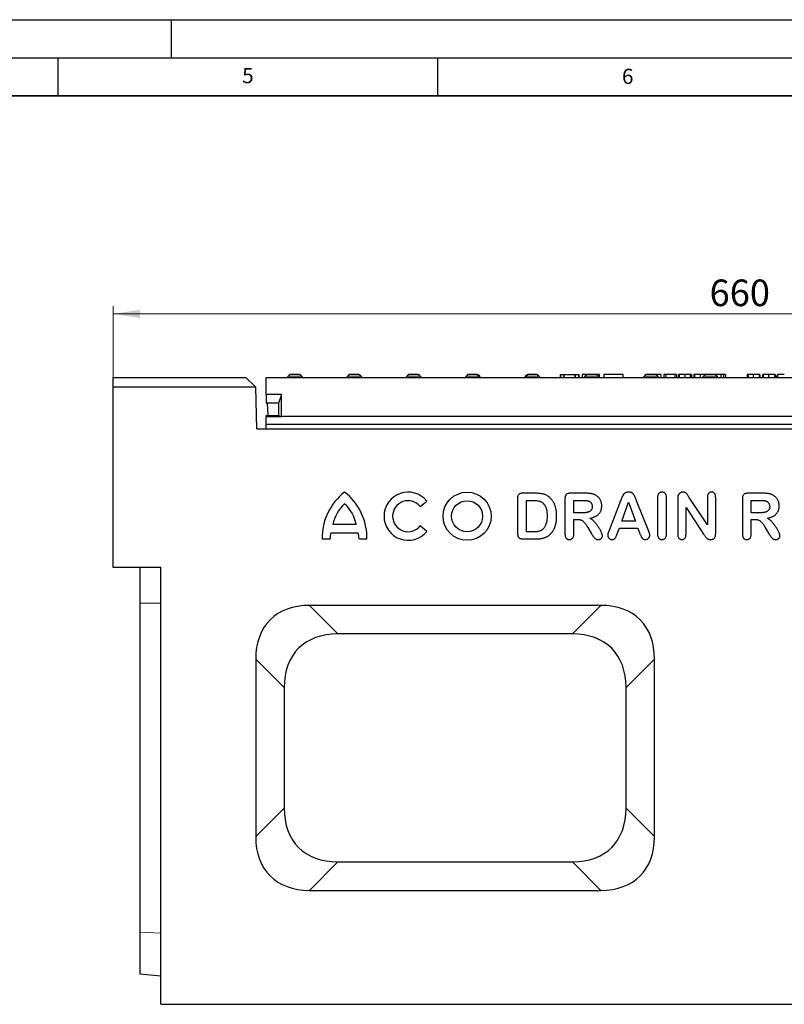
# Model space of a CAD drawing. Units: millimetres. Extents: x 0 to 420, y 0 to 297.
# Drawn here: x 210 to 311, y 167 to 297 of the extents above; entities that cross this region are included whole.
import ezdxf

# ---------------------------------------------------------------- set-up
doc = ezdxf.new("R2010")
doc.units = ezdxf.units.MM
doc.layers.add('LINIEN-DICK', color=7, linetype='Continuous', lineweight=35)
doc.layers.add('LINIEN-DÜNN', color=7, linetype='Continuous')
doc.layers.add('VORLAGE_TEXT', color=7, linetype='Continuous')
doc.styles.add('SLDTEXTSTYLE0', font='TXT', dxfattribs={"width": 0.605})
doc.dimstyles.new('SLDDIMSTYLE0', dxfattribs={"dimtxt": 3.5, "dimasz": 3.5, "dimexe": 0, "dimexo": 0.0625, "dimgap": 0.875, "dimtad": 1, "dimlfac": 4, "dimrnd": 1e-09, "dimzin": 12, "dimdsep": 46, "dimtxsty": 'SLDTEXTSTYLE0', "dimsah": 1, "dimcen": 0.09, "dimadec": 0, "dimazin": 3, "dimtfac": 1, "dimtdec": 3, "dimtofl": 0, "dimtmove": 0, "dimatfit": 3, "dimfxl": 0, "dimfrac": 2, "dimtolj": 1, "dimtzin": 12, "dimarcsym": 0})

# ---------------------------------------------------------------- blocks, each defined once
blk = doc.blocks.new('_D')
at = {"color": 7, "linetype": 'Continuous', "lineweight": 0}
for p, q in [((222.32, 250.01), (222.32, 259.28)), ((387.32, 250.01), (387.32, 259.28)), ((222.32, 258.28), (387.32, 258.28))]:
    blk.add_line(p, q, dxfattribs=at)
at = {"color": 7, "linetype": 'Continuous', "lineweight": 18}
for points in [[(222.32, 258.28), (225.82, 257.75), (225.82, 258.82)], [(387.32, 258.28), (383.82, 258.82), (383.82, 257.75)]]:
    blk.add_solid(points, dxfattribs=at)
at = {"color": 7, "linetype": 'Continuous', "lineweight": 18, "insert": (300.81, 262.8), "char_height": 3.5, "attachment_point": 1, "style": 'SLDTEXTSTYLE0'}
blk.add_mtext('660', dxfattribs=at)

msp = doc.modelspace()

# ---------------------------------------------------------------- linework, layer by layer
at = {"color": 7, "linetype": 'Continuous', "lineweight": 25}
for p, q in [((281.1813, 250.2831), (281.1813, 249.9081)), ((281.1829, 250.2831), (281.1813, 250.2831)), ((281.1829, 249.9081), (281.1829, 250.2831)), ((281.1829, 250.2831), (281.6272, 250.2831)), ((281.6272, 249.9081), (281.6272, 250.2831)), ((281.6272, 250.2831), (281.6723, 250.2831)), ((281.6723, 249.9081), (281.6723, 250.2831)), ((281.6723, 250.2831), (283.1232, 250.2831)), ((283.1232, 249.9081), (283.1232, 250.2831)), ((283.1232, 250.2831), (283.1683, 250.2831)), ((283.1683, 249.9081), (283.1683, 250.2831)), ((283.1683, 250.2831), (283.6126, 250.2831)), ((283.6126, 250.2831), (283.6126, 249.9081)), ((283.6142, 250.2831), (283.6126, 250.2831)), ((283.6142, 249.9081), (283.6142, 250.2831)), ((284.0428, 250.2831), (284.0428, 249.9081)), ((284.591, 250.2831), (284.0428, 250.2831)), ((286.3293, 250.2831), (285.9644, 250.2831)), ((286.3293, 249.9153), (286.3293, 250.2831)), ((286.8996, 250.2831), (286.8996, 249.9081)), ((288.1736, 250.2831), (286.8996, 250.2831)), ((289.4476, 250.2831), (288.1736, 250.2831)), ((289.4476, 249.9081), (289.4476, 250.2831)), ((294.4115, 250.2831), (294.4115, 249.9081)), ((294.7758, 250.2831), (294.7758, 249.9081)), ((295.038, 250.2831), (295.038, 249.9081)), ((296.2431, 250.2831), (295.038, 250.2831)), ((296.2431, 250.2831), (296.2431, 249.9081)), ((296.4525, 250.2831), (296.4525, 249.9081)), ((296.724, 250.2831), (296.724, 249.9081)), ((296.8192, 250.2831), (296.8192, 249.9081)), ((297.5722, 250.2831), (297.5722, 249.9081)), ((298.2616, 250.2831), (298.2616, 249.9081)), ((298.4115, 250.2831), (298.4115, 249.9081)), ((298.724, 250.2831), (298.724, 249.9081)), ((298.8192, 250.2831), (298.8192, 249.9081)), ((299.5722, 250.2831), (299.5722, 249.9081)), ((300.2616, 250.2831), (300.2616, 250.2811)), ((301.7182, 250.2831), (301.5734, 250.2831)), ((301.7182, 250.2831), (301.7182, 250.1973)), ((302.2968, 250.2831), (301.7182, 250.2831)), ((302.2968, 250.2831), (302.2968, 249.9081)), ((302.6513, 250.2831), (302.6513, 249.9081)), ((302.8866, 250.2831), (302.8866, 249.9081)), ((305.7553, 250.2831), (305.7553, 249.9081)), ((305.8808, 250.2831), (305.8808, 249.9081)), ((306.6107, 249.9081), (306.6107, 250.2831)), ((307.3378, 250.2831), (307.3378, 249.9081)), ((307.4428, 250.2831), (307.4428, 249.9081)), ((307.7553, 250.2831), (307.7553, 249.9081)), ((307.8808, 250.2831), (307.8808, 249.9081)), ((308.6107, 249.9081), (308.6107, 250.2831)), ((309.3378, 250.2831), (309.3378, 249.9081)), ((309.4428, 250.2831), (309.4428, 249.9081)), ((309.7553, 250.2831), (309.7553, 249.9081)), ((222.3178, 248.6581), (222.3178, 249.9081)), ((222.3178, 249.9081), (239.7825, 249.9081)), ((239.7825, 249.9081), (241.0545, 248.6581)), ((242.4428, 249.9081), (367.1928, 249.9081)), ((242.4428, 247.6581), (242.4428, 249.9081)), ((270.5402, 250.0462), (270.5217, 250.0956)), ((276.6139, 250.0956), (276.5954, 250.0462)), ((222.3178, 248.6581), (241.0545, 248.6581)), ((222.3178, 224.9081), (222.3178, 248.6581)), ((241.0545, 248.6581), (241.0682, 248.6447)), ((241.2229, 243.1581), (241.0682, 248.6447)), ((244.4426, 247.6581), (242.4428, 247.6581)), ((242.4428, 247.6581), (242.4428, 246.5331)), ((244.4426, 247.6581), (244.0678, 246.5331)), ((244.4426, 244.7831), (244.4426, 247.6581)), ((244.0678, 246.5331), (242.4428, 246.5331)), ((242.6887, 244.9081), (242.6035, 246.5331)), ((244.0678, 246.5331), (244.0678, 244.9081)), ((242.4428, 244.9081), (244.0678, 244.9081)), ((242.4428, 244.7831), (242.4428, 244.9081)), ((242.4428, 244.7831), (244.4426, 244.7831)), ((242.4428, 243.7081), (242.4428, 244.7831)), ((367.1928, 243.7081), (242.4428, 243.7081)), ((242.4428, 243.1581), (242.4428, 243.7081)), ((244.0678, 244.9081), (244.4426, 244.7831)), ((365.193, 244.7831), (244.4426, 244.7831)), ((241.2229, 243.1581), (368.4127, 243.1581)), ((277.8415, 234.6737), (276.2387, 234.6737)), ((284.454, 234.6737), (282.5058, 234.6737)), ((307.8134, 234.6737), (305.8651, 234.6737)), ((262.7124, 232.932), (263.5928, 233.6449)), ((275.5209, 233.9267), (275.5209, 229.5163)), ((276.6928, 233.7362), (277.5107, 233.7362)), ((276.6928, 229.5956), (276.6928, 233.7362)), ((281.7709, 233.9303), (281.7709, 229.3197)), ((282.9428, 232.0956), (282.9428, 233.7362)), ((282.9428, 233.7362), (284.0561, 233.7362)), ((289.1012, 233.6801), (287.5717, 229.7555)), ((289.2514, 231.0019), (290.1364, 233.5019)), ((290.1364, 233.5019), (291.0385, 231.0019)), ((292.7597, 229.7885), (291.1972, 233.6874)), ((293.9584, 234.0878), (293.9584, 229.3258)), ((295.1303, 229.3258), (295.1303, 234.0878)), ((296.6147, 233.9438), (296.6147, 229.2807)), ((300.5209, 230.5331), (298.1454, 234.0963)), ((300.5209, 234.1293), (300.5209, 230.5331)), ((301.6147, 229.3759), (301.6147, 234.1293)), ((305.1303, 233.9303), (305.1303, 229.3197)), ((306.3022, 232.0956), (306.3022, 233.7362)), ((306.3022, 233.7362), (307.4154, 233.7362)), ((284.0231, 232.0956), (282.9428, 232.0956)), ((297.7084, 229.277), (297.7084, 232.7987)), ((297.7084, 232.7987), (300.0253, 229.2978)), ((307.3825, 232.0956), (306.3022, 232.0956)), ((282.9428, 229.3173), (282.9428, 231.2362)), ((282.9428, 231.2362), (283.3651, 231.2362)), ((291.0385, 231.0019), (289.2514, 231.0019)), ((306.3022, 229.3173), (306.3022, 231.2362)), ((306.3022, 231.2362), (306.7245, 231.2362)), ((250.9506, 229.4737), (254.5756, 229.4737)), ((254.3037, 230.5612), (251.2225, 230.5612)), ((263.5928, 229.6526), (262.7124, 230.3655)), ((277.6315, 229.5956), (276.6928, 229.5956)), ((284.7799, 230.1571), (285.2707, 229.3503)), ((288.6483, 229.3197), (288.934, 230.0644)), ((288.934, 230.0644), (291.3644, 230.0644)), ((291.3644, 230.0644), (291.6501, 229.3356)), ((308.1393, 230.1571), (308.63, 229.3503)), ((249.8178, 228.6581), (250.86, 228.6581)), ((254.6662, 228.6581), (255.7084, 228.6581)), ((276.2936, 228.6581), (277.883, 228.6581)), ((228.5678, 224.9081), (222.3178, 224.9081)), ((225.8178, 224.9081), (225.8178, 220.1944)), ((228.5678, 167.4081), (228.5678, 224.9081)), ((225.8178, 220.1944), (225.8178, 176.9104)), ((286.4967, 219.9081), (248.1388, 219.9081)), ((282.7467, 216.1581), (251.8888, 216.1581)), ((241.0678, 212.837), (241.0678, 189.4792)), ((293.5678, 189.4792), (293.5678, 212.837)), ((244.8178, 209.087), (244.8178, 193.2292)), ((289.8178, 193.2292), (289.8178, 209.087)), ((251.8888, 186.1581), (282.7467, 186.1581)), ((248.1388, 182.4081), (286.4967, 182.4081)), ((225.8178, 176.9104), (225.8178, 171.3987)), ((225.8178, 171.3987), (228.5678, 171.1581)), ((228.5678, 167.4081), (387.3178, 167.4081))]:
    msp.add_line(p, q, dxfattribs=at)
at = {"color": 8, "linetype": 'Continuous', "lineweight": 18}
for p, q in [((245.3639, 250.0956), (247.0842, 250.0956)), ((253.1764, 250.0956), (254.8967, 250.0956)), ((260.9889, 250.0956), (262.7092, 250.0956)), ((268.8014, 250.0956), (270.4743, 250.0956)), ((270.4819, 250.0462), (270.5402, 250.0462)), ((276.5954, 250.0462), (276.6536, 250.0462)), ((276.6612, 250.0956), (278.3342, 250.0956)), ((284.4264, 250.0956), (286.1467, 250.0956)), ((292.2389, 250.0956), (293.9592, 250.0956)), ((300.0514, 250.0956), (301.7717, 250.0956)), ((309.4428, 250.0956), (309.5842, 250.0956)), ((225.8178, 220.1944), (228.5678, 220.1944)), ((248.1388, 219.9081), (251.8888, 216.1581)), ((286.4967, 219.9081), (282.7467, 216.1581)), ((241.0678, 212.837), (244.8178, 209.087)), ((293.5678, 212.837), (289.8178, 209.087)), ((241.0678, 189.4792), (244.8178, 193.2292)), ((293.5678, 189.4792), (289.8178, 193.2292)), ((248.1388, 182.4081), (251.8888, 186.1581)), ((282.7467, 186.1581), (286.4967, 182.4081)), ((225.8178, 176.9104), (228.5678, 176.7526))]:
    msp.add_line(p, q, dxfattribs=at)
at = {"color": 7, "linetype": 'Continuous', "lineweight": 25}
for radius in [3.1719, 2.0391]:
    msp.add_circle((268.8943, 231.6487), radius, dxfattribs=at)
for centre, radius, start, end in [((245.6059, 250.0331), 0.25, 90, 165.522488), ((246.8421, 250.0331), 0.25, 14.477512, 90), ((253.4184, 250.0331), 0.25, 90, 165.522488), ((254.6546, 250.0331), 0.25, 14.477512, 90), ((261.2309, 250.0331), 0.25, 90, 165.522488), ((262.4671, 250.0331), 0.25, 14.477512, 90), ((269.0434, 250.0331), 0.25, 90, 165.522488), ((278.0921, 250.0331), 0.25, 14.477512, 90), ((284.6684, 250.0331), 0.25, 90, 165.522488), ((285.9046, 250.0331), 0.25, 14.477512, 90), ((292.4809, 250.0331), 0.25, 90, 165.522488), ((293.7171, 250.0331), 0.25, 14.477512, 90), ((300.2934, 250.0331), 0.25, 90, 165.522488), ((301.5296, 250.0331), 0.25, 14.477512, 90), ((309.3421, 250.0331), 0.25, 14.477512, 66.260669), ((245.1218, 250.1581), 0.25, 270, 345.522488), ((247.3263, 250.1581), 0.25, 194.477512, 270), ((252.9343, 250.1581), 0.25, 270, 345.522488), ((255.1388, 250.1581), 0.25, 194.477512, 270), ((260.7468, 250.1581), 0.25, 270, 345.522488), ((262.9513, 250.1581), 0.25, 194.477512, 270), ((268.5593, 250.1581), 0.25, 270, 345.522488), ((270.7638, 250.1581), 0.25, 206.59391, 270), ((276.3718, 250.1581), 0.25, 270, 333.40609), ((278.5763, 250.1581), 0.25, 194.477512, 270), ((284.1843, 250.1581), 0.25, 270, 345.522488), ((286.3888, 250.1581), 0.25, 194.477512, 270), ((291.9968, 250.1581), 0.25, 270, 345.522488), ((294.2013, 250.1581), 0.25, 194.477512, 270), ((299.8093, 250.1581), 0.25, 270, 345.522488), ((302.0138, 250.1581), 0.25, 194.477512, 270), ((307.6218, 250.1581), 0.25, 270, 302.270389), ((309.8263, 250.1581), 0.25, 194.477512, 253.50597), ((257.4289, 228.8056), 7.6125, 127.800042, 181.109846), ((248.0973, 228.8056), 7.6125, 358.890154, 52.199958), ((261.1278, 231.6487), 3.1719, 39, 321), ((256.1937, 229.5401), 5.075, 132.530068, 168.392368), ((249.3325, 229.5401), 5.075, 11.607632, 47.469932), ((261.1278, 231.6487), 2.0391, 39, 321), ((255.9327, 228.5073), 5.075, 169.022288, 178.297329), ((249.5935, 228.5073), 5.075, 1.702671, 10.977712)]:
    msp.add_arc(centre, radius, start, end, dxfattribs=at)
for centre, major_axis in [((255.2099, 205.766), (12.2474, -12.2474)), ((279.4256, 205.766), (-12.2474, -12.2474)), ((258.9599, 202.016), (12.2474, -12.2474)), ((275.6756, 202.016), (-12.2474, -12.2474)), ((258.9599, 200.3003), (12.2474, 12.2474)), ((275.6756, 200.3003), (-12.2474, 12.2474)), ((255.2099, 196.5503), (12.2474, 12.2474)), ((279.4256, 196.5503), (-12.2474, 12.2474))]:
    msp.add_ellipse(centre, major_axis=major_axis, ratio=0.57735027, start_param=2.61799388, end_param=3.66519143, dxfattribs=at)
for points, knots in [([(246.8421, 250.2831), (246.8338, 250.2831), (246.821, 250.2831), (246.744, 250.2831), (246.6641, 250.2831), (246.5658, 250.2831), (246.4218, 250.2831), (246.224, 250.2831), (246.0263, 250.2831), (245.8822, 250.2831), (245.7839, 250.2831), (245.704, 250.2831), (245.627, 250.2831), (245.6142, 250.2831), (245.6059, 250.2831)], [0, 0, 0, 0, 0.11972147, 0.18489537, 0.25000003, 0.31517389, 0.38027853, 0.5, 0.61972147, 0.68489537, 0.75000003, 0.81517389, 0.88027853, 1, 1, 1, 1]), ([(254.6546, 250.2831), (254.6463, 250.2831), (254.6335, 250.2831), (254.5565, 250.2831), (254.4766, 250.2831), (254.3783, 250.2831), (254.2343, 250.2831), (254.0365, 250.2831), (253.8388, 250.2831), (253.6947, 250.2831), (253.5964, 250.2831), (253.5165, 250.2831), (253.4395, 250.2831), (253.4267, 250.2831), (253.4184, 250.2831)], [0, 0, 0, 0, 0.11972147, 0.18489537, 0.25000003, 0.31517389, 0.38027853, 0.5, 0.61972147, 0.68489537, 0.75000003, 0.81517389, 0.88027853, 1, 1, 1, 1]), ([(262.4671, 250.2831), (262.4588, 250.2831), (262.446, 250.2831), (262.369, 250.2831), (262.2891, 250.2831), (262.1908, 250.2831), (262.0468, 250.2831), (261.849, 250.2831), (261.6513, 250.2831), (261.5072, 250.2831), (261.4089, 250.2831), (261.329, 250.2831), (261.252, 250.2831), (261.2392, 250.2831), (261.2309, 250.2831)], [0, 0, 0, 0, 0.11972147, 0.18489537, 0.25000003, 0.31517389, 0.38027853, 0.5, 0.61972147, 0.68489537, 0.75000003, 0.81517389, 0.88027853, 1, 1, 1, 1]), ([(270.2323, 250.2831), (270.1998, 250.2831), (270.1328, 250.2831), (269.9577, 250.2831), (269.7514, 250.2831), (269.5383, 250.2831), (269.339, 250.2831), (269.1744, 250.2831), (269.0639, 250.2831), (269.0501, 250.2831), (269.0434, 250.2831)], [0, 0, 0, 0, 0.12124017, 0.25, 0.37875983, 0.5, 0.62124017, 0.75, 0.87875983, 1, 1, 1, 1]), ([(270.2323, 250.2831), (270.2619, 250.2801), (270.3165, 250.2745), (270.3893, 250.2325), (270.4462, 250.1735), (270.4651, 250.1212), (270.4743, 250.0956)], [0, 0, 0, 0, 0.271092825, 0.500491306, 0.755917236, 1, 1, 1, 1]), ([(270.2796, 250.2831), (270.3061, 250.2807), (270.3592, 250.2759), (270.4319, 250.2365), (270.4916, 250.1771), (270.5123, 250.1211), (270.5217, 250.0956)], [0, 0, 0, 0, 0.27192648, 0.544695, 0.79323113, 1, 1, 1, 1]), ([(276.6139, 250.0956), (276.6233, 250.1211), (276.6439, 250.1771), (276.7037, 250.2365), (276.7763, 250.2759), (276.8294, 250.2807), (276.8559, 250.2831)], [0, 0, 0, 0, 0.206760623, 0.455304763, 0.728073406, 1, 1, 1, 1]), ([(276.6612, 250.0956), (276.6705, 250.1212), (276.6894, 250.1735), (276.7463, 250.2325), (276.8191, 250.2745), (276.8737, 250.2801), (276.9033, 250.2831)], [0, 0, 0, 0, 0.24406697, 0.4995087, 0.72888537, 1, 1, 1, 1]), ([(278.0921, 250.2831), (278.0855, 250.2831), (278.0717, 250.2831), (277.9611, 250.2831), (277.7966, 250.2831), (277.5973, 250.2831), (277.3842, 250.2831), (277.1779, 250.2831), (277.0028, 250.2831), (276.9358, 250.2831), (276.9033, 250.2831)], [0, 0, 0, 0, 0.12124017, 0.25, 0.37875983, 0.5, 0.62124017, 0.75, 0.87875983, 1, 1, 1, 1]), ([(285.9046, 250.2831), (285.8963, 250.2831), (285.8835, 250.2831), (285.8065, 250.2831), (285.7266, 250.2831), (285.6283, 250.2831), (285.4843, 250.2831), (285.2865, 250.2831), (285.0888, 250.2831), (284.9447, 250.2831), (284.8464, 250.2831), (284.7665, 250.2831), (284.6895, 250.2831), (284.6767, 250.2831), (284.6684, 250.2831)], [0, 0, 0, 0, 0.11972147, 0.18489537, 0.25000003, 0.31517389, 0.38027853, 0.5, 0.61972147, 0.68489537, 0.75000003, 0.81517389, 0.88027853, 1, 1, 1, 1]), ([(293.7171, 250.2831), (293.7088, 250.2831), (293.696, 250.2831), (293.619, 250.2831), (293.5391, 250.2831), (293.4408, 250.2831), (293.2968, 250.2831), (293.099, 250.2831), (292.9013, 250.2831), (292.7572, 250.2831), (292.6589, 250.2831), (292.579, 250.2831), (292.502, 250.2831), (292.4892, 250.2831), (292.4809, 250.2831)], [0, 0, 0, 0, 0.11972147, 0.18489537, 0.25000003, 0.31517389, 0.38027853, 0.5, 0.61972147, 0.68489537, 0.75000003, 0.81517389, 0.88027853, 1, 1, 1, 1]), ([(294.4115, 250.2831), (294.4012, 250.2831), (294.3814, 250.2831), (294.2235, 250.2831), (293.9947, 250.2831), (293.7278, 250.2831), (293.5315, 250.2831), (293.4447, 250.2831)], [0, 0, 0, 0, 0.21337424, 0.40742598, 0.57675744, 0.81284743, 1, 1, 1, 1]), ([(295.038, 250.2831), (295.0007, 250.2831), (294.9371, 250.2831), (294.8571, 250.2831), (294.8043, 250.2831), (294.7786, 250.2831), (294.7765, 250.2831), (294.7758, 250.2831)], [0, 0, 0, 0, 0.28811897, 0.49179428, 0.69528988, 0.89741146, 1, 1, 1, 1]), ([(296.4525, 250.2831), (296.4498, 250.2831), (296.445, 250.2831), (296.4079, 250.2831), (296.3565, 250.2831), (296.2979, 250.2831), (296.2588, 250.2831), (296.2431, 250.2831)], [0, 0, 0, 0, 0.24663193, 0.43666357, 0.62749703, 0.85057071, 1, 1, 1, 1]), ([(296.8192, 250.2831), (296.8006, 250.2831), (296.7633, 250.2831), (296.7304, 250.2831), (296.7264, 250.2831), (296.724, 250.2831)], [0, 0, 0, 0, 0.28339852, 0.56681451, 1, 1, 1, 1]), ([(297.5722, 250.2831), (297.4732, 250.2831), (297.2775, 250.2831), (297.0369, 250.2831), (296.8927, 250.2831), (296.8385, 250.2831), (296.8192, 250.2831)], [0, 0, 0, 0, 0.29968342, 0.59240334, 0.85549836, 1, 1, 1, 1]), ([(298.2616, 250.2831), (298.2025, 250.2831), (298.0944, 250.2831), (297.844, 250.2831), (297.6656, 250.2831), (297.5722, 250.2831)], [0, 0, 0, 0, 0.36573406, 0.66792783, 1, 1, 1, 1]), ([(298.4115, 250.2831), (298.4083, 250.2831), (298.4034, 250.2831), (298.3528, 250.2831), (298.2923, 250.2831), (298.2616, 250.2831)], [0, 0, 0, 0, 0.48819747, 0.74003846, 1, 1, 1, 1]), ([(298.8192, 250.2831), (298.8006, 250.2831), (298.7633, 250.2831), (298.7304, 250.2831), (298.7264, 250.2831), (298.724, 250.2831)], [0, 0, 0, 0, 0.28339852, 0.56681451, 1, 1, 1, 1]), ([(299.5722, 250.2831), (299.4732, 250.2831), (299.2775, 250.2831), (299.0369, 250.2831), (298.8927, 250.2831), (298.8385, 250.2831), (298.8192, 250.2831)], [0, 0, 0, 0, 0.29968342, 0.59240334, 0.85549836, 1, 1, 1, 1]), ([(300.2616, 250.2831), (300.2025, 250.2831), (300.0944, 250.2831), (299.844, 250.2831), (299.6656, 250.2831), (299.5722, 250.2831)], [0, 0, 0, 0, 0.365734056, 0.66792783, 1, 1, 1, 1]), ([(301.5296, 250.2831), (301.5213, 250.2831), (301.5085, 250.2831), (301.4315, 250.2831), (301.3516, 250.2831), (301.2533, 250.2831), (301.1093, 250.2831), (300.9115, 250.2831), (300.7138, 250.2831), (300.5697, 250.2831), (300.4714, 250.2831), (300.3915, 250.2831), (300.3145, 250.2831), (300.3017, 250.2831), (300.2934, 250.2831)], [0, 0, 0, 0, 0.119721473, 0.184895366, 0.250000031, 0.315173893, 0.380278527, 0.5, 0.619721473, 0.684895366, 0.750000031, 0.815173893, 0.880278527, 1, 1, 1, 1]), ([(302.6513, 250.2831), (302.6123, 250.2831), (302.5413, 250.2831), (302.4423, 250.2831), (302.367, 250.2831), (302.3214, 250.2831), (302.2968, 250.2831)], [0, 0, 0, 0, 0.23646795, 0.430969033, 0.692234239, 1, 1, 1, 1]), ([(302.8866, 250.2831), (302.8836, 250.2831), (302.8778, 250.2831), (302.8322, 250.2831), (302.7752, 250.2831), (302.7117, 250.2831), (302.6698, 250.2831), (302.6513, 250.2831)], [0, 0, 0, 0, 0.22911676, 0.43390179, 0.63373425, 0.83834377, 1, 1, 1, 1]), ([(305.8808, 250.2831), (305.8531, 250.2831), (305.7978, 250.2831), (305.7622, 250.2831), (305.7578, 250.2831), (305.7553, 250.2831)], [0, 0, 0, 0, 0.303776451, 0.607153038, 1, 1, 1, 1]), ([(306.6107, 250.2831), (306.4986, 250.2831), (306.3057, 250.2831), (306.0754, 250.2831), (305.9505, 250.2831), (305.8979, 250.2831), (305.8808, 250.2831)], [0, 0, 0, 0, 0.35958249, 0.61817272, 0.87591129, 1, 1, 1, 1]), ([(307.3378, 250.2831), (307.284, 250.2831), (307.194, 250.2831), (306.9634, 250.2831), (306.7715, 250.2831), (306.6524, 250.2831), (306.6107, 250.2831)], [0, 0, 0, 0, 0.36894536, 0.61790699, 0.86649442, 1, 1, 1, 1]), ([(307.4428, 250.2831), (307.4397, 250.2831), (307.4352, 250.2831), (307.3984, 250.2831), (307.3581, 250.2831), (307.3378, 250.2831)], [0, 0, 0, 0, 0.49415394, 0.74539779, 1, 1, 1, 1]), ([(307.8808, 250.2831), (307.8531, 250.2831), (307.7978, 250.2831), (307.7622, 250.2831), (307.7578, 250.2831), (307.7553, 250.2831)], [0, 0, 0, 0, 0.303776451, 0.607153038, 1, 1, 1, 1]), ([(308.6107, 250.2831), (308.4986, 250.2831), (308.3057, 250.2831), (308.0754, 250.2831), (307.9505, 250.2831), (307.8979, 250.2831), (307.8808, 250.2831)], [0, 0, 0, 0, 0.35958249, 0.61817272, 0.87591129, 1, 1, 1, 1]), ([(309.3378, 250.2831), (309.284, 250.2831), (309.194, 250.2831), (308.9634, 250.2831), (308.7715, 250.2831), (308.6524, 250.2831), (308.6107, 250.2831)], [0, 0, 0, 0, 0.36894536, 0.61790699, 0.86649442, 1, 1, 1, 1]), ([(309.4428, 250.2831), (309.4397, 250.2831), (309.4352, 250.2831), (309.3984, 250.2831), (309.3581, 250.2831), (309.3378, 250.2831)], [0, 0, 0, 0, 0.49415394, 0.745397794, 1, 1, 1, 1]), ([(310.6474, 250.2831), (310.5407, 250.2831), (310.349, 250.2831), (310.1039, 250.2831), (309.9133, 250.2831), (309.7785, 250.2831), (309.7638, 250.2831), (309.7553, 250.2831)], [0, 0, 0, 0, 0.18998556, 0.34141645, 0.49290793, 0.70746743, 1, 1, 1, 1]), ([(270.4743, 250.0956), (270.4755, 250.0906), (270.4783, 250.0788), (270.4808, 250.0617), (270.4815, 250.0517), (270.4819, 250.0462)], [0, 0, 0, 0, 0.25258512, 0.58791097, 1, 1, 1, 1]), ([(270.4892, 249.9081), (270.4888, 249.915), (270.4881, 249.929), (270.484, 250.0065), (270.4819, 250.0462)], [0, 0, 0, 0, 0.488275324, 1, 1, 1, 1]), ([(276.6536, 250.0462), (276.6519, 250.0134), (276.6483, 249.9447), (276.6465, 249.911), (276.6464, 249.9086), (276.6464, 249.9081)], [0, 0, 0, 0, 0.42494983, 0.88913451, 1, 1, 1, 1]), ([(276.6536, 250.0462), (276.654, 250.0515), (276.6547, 250.0622), (276.6574, 250.0797), (276.6603, 250.0917), (276.6612, 250.0956)], [0, 0, 0, 0, 0.39960463, 0.80389497, 1, 1, 1, 1]), ([(276.2387, 234.6737), (276.1799, 234.6719), (276.0699, 234.6685), (275.9167, 234.6363), (275.7891, 234.5804), (275.686, 234.5006), (275.6087, 234.394), (275.5577, 234.2608), (275.5263, 234.1023), (275.5228, 233.9879), (275.5209, 233.9267)], [0, 0, 0, 0, 0.1468944, 0.27510394, 0.38902351, 0.49269625, 0.59756688, 0.71402855, 0.84700835, 1, 1, 1, 1]), ([(279.7262, 234.1427), (279.6646, 234.1914), (279.5428, 234.2876), (279.3431, 234.4054), (279.1329, 234.4971), (278.9108, 234.5663), (278.6729, 234.6138), (278.4157, 234.6493), (278.136, 234.6695), (277.942, 234.6723), (277.8415, 234.6737)], [0, 0, 0, 0, 0.11754641, 0.23235405, 0.34619604, 0.46054463, 0.58011639, 0.70936407, 0.8493648, 1, 1, 1, 1]), ([(282.5058, 234.6737), (282.4454, 234.672), (282.3325, 234.6686), (282.176, 234.6362), (282.0451, 234.5818), (281.9398, 234.5022), (281.8615, 234.3956), (281.8086, 234.2631), (281.7761, 234.1052), (281.7727, 233.9911), (281.7709, 233.9303)], [0, 0, 0, 0, 0.14956056, 0.27953959, 0.39384144, 0.49814608, 0.60264563, 0.71748032, 0.84943261, 1, 1, 1, 1]), ([(285.6601, 234.4931), (285.6209, 234.5106), (285.5415, 234.546), (285.4151, 234.585), (285.2824, 234.6178), (285.1409, 234.6386), (284.9885, 234.6541), (284.8233, 234.6668), (284.6433, 234.672), (284.5187, 234.6731), (284.454, 234.6737)], [0, 0, 0, 0, 0.10456645, 0.21196103, 0.32226323, 0.43784257, 0.56065545, 0.69606096, 0.84210875, 1, 1, 1, 1]), ([(290.1449, 234.83), (290.105, 234.8289), (290.0279, 234.8268), (289.9175, 234.8085), (289.8168, 234.7778), (289.7261, 234.735), (289.6457, 234.6817), (289.5722, 234.6226), (289.5074, 234.5554), (289.4508, 234.4792), (289.3989, 234.3949), (289.3511, 234.3002), (289.3015, 234.197), (289.2575, 234.0857), (289.2142, 233.9745), (289.1749, 233.8686), (289.1361, 233.7718), (289.1125, 233.7098), (289.1012, 233.6801)], [0, 0, 0, 0, 0.07107935, 0.13717075, 0.19857472, 0.25787035, 0.31492929, 0.37002332, 0.42535018, 0.48069127, 0.5385855, 0.60143785, 0.66948504, 0.74225682, 0.81449307, 0.88189334, 0.94336563, 1, 1, 1, 1]), ([(291.1972, 233.6874), (291.1797, 233.7338), (291.1464, 233.8217), (291.0998, 233.9464), (291.0544, 234.055), (291.006, 234.1817), (290.9391, 234.3256), (290.8592, 234.459), (290.7849, 234.5575), (290.7208, 234.6246), (290.6471, 234.6827), (290.566, 234.7345), (290.4762, 234.7784), (290.3748, 234.8083), (290.2632, 234.8268), (290.1853, 234.8289), (290.1449, 234.83)], [0, 0, 0, 0, 0.08827543, 0.16739409, 0.23695168, 0.29776381, 0.40893911, 0.51915413, 0.57393083, 0.6282456, 0.68391581, 0.74059524, 0.79924996, 0.86136029, 0.9281812, 1, 1, 1, 1]), ([(294.5382, 234.83), (294.4972, 234.8283), (294.4173, 234.8249), (294.3041, 234.7874), (294.202, 234.7292), (294.115, 234.6455), (294.0419, 234.5397), (293.9937, 234.4084), (293.9625, 234.2557), (293.9598, 234.1462), (293.9584, 234.0878)], [0, 0, 0, 0, 0.11520244, 0.22478839, 0.3322392, 0.44424907, 0.56231847, 0.69165294, 0.83566712, 1, 1, 1, 1]), ([(295.1303, 234.0878), (295.1288, 234.1466), (295.1259, 234.2568), (295.0958, 234.4105), (295.045, 234.5412), (294.9716, 234.6468), (294.8823, 234.7295), (294.7783, 234.7874), (294.6624, 234.825), (294.5805, 234.8283), (294.5382, 234.83)], [0, 0, 0, 0, 0.16384904, 0.30755865, 0.43498304, 0.55253391, 0.66349902, 0.77186306, 0.882537, 1, 1, 1, 1]), ([(297.3092, 234.83), (297.2758, 234.8286), (297.2093, 234.8258), (297.1111, 234.8029), (297.0172, 234.7648), (296.9286, 234.7132), (296.8465, 234.6525), (296.7785, 234.5787), (296.7189, 234.4997), (296.6917, 234.44), (296.6781, 234.4101)], [0, 0, 0, 0, 0.12519531, 0.24857171, 0.37496508, 0.50320691, 0.63142161, 0.75528566, 0.87742491, 1, 1, 1, 1]), ([(298.1454, 234.0963), (298.1137, 234.1476), (298.0517, 234.2479), (297.9614, 234.3927), (297.8779, 234.5244), (297.7879, 234.6313), (297.6926, 234.7177), (297.5825, 234.7811), (297.4531, 234.8243), (297.3593, 234.828), (297.3092, 234.83)], [0, 0, 0, 0, 0.15378351, 0.3006355, 0.43533556, 0.55093666, 0.65607789, 0.76162804, 0.87288067, 1, 1, 1, 1]), ([(301.0617, 234.83), (301.0224, 234.8281), (300.9463, 234.8244), (300.8385, 234.7901), (300.7433, 234.7341), (300.6628, 234.6553), (300.598, 234.5546), (300.5523, 234.432), (300.5262, 234.2875), (300.5227, 234.1844), (300.5209, 234.1293)], [0, 0, 0, 0, 0.11756278, 0.22746592, 0.33515547, 0.44552429, 0.5618604, 0.69115434, 0.83511035, 1, 1, 1, 1]), ([(301.6147, 234.1293), (301.6128, 234.1843), (301.6093, 234.2874), (301.5836, 234.4323), (301.5363, 234.5548), (301.4703, 234.6555), (301.3885, 234.7341), (301.2915, 234.7907), (301.1806, 234.8242), (301.1022, 234.828), (301.0617, 234.83)], [0, 0, 0, 0, 0.16322832, 0.30573391, 0.43416261, 0.5499888, 0.6601155, 0.76776036, 0.88001611, 1, 1, 1, 1]), ([(305.8651, 234.6737), (305.8047, 234.672), (305.6919, 234.6686), (305.5354, 234.6362), (305.4045, 234.5818), (305.2992, 234.5022), (305.2209, 234.3956), (305.168, 234.2631), (305.1354, 234.1052), (305.1321, 233.9911), (305.1303, 233.9303)], [0, 0, 0, 0, 0.14956056, 0.27953959, 0.39384144, 0.49814608, 0.60264563, 0.71748032, 0.84943261, 1, 1, 1, 1]), ([(309.0194, 234.4931), (308.9803, 234.5106), (308.9009, 234.546), (308.7745, 234.585), (308.6418, 234.6178), (308.5002, 234.6386), (308.3479, 234.6541), (308.1826, 234.6668), (308.0026, 234.672), (307.8781, 234.6731), (307.8134, 234.6737)], [0, 0, 0, 0, 0.10456645, 0.21196103, 0.32226323, 0.43784257, 0.56065545, 0.69606096, 0.84210875, 1, 1, 1, 1]), ([(277.5107, 233.7362), (277.6018, 233.735), (277.7776, 233.7327), (278.0307, 233.7097), (278.2628, 233.6704), (278.4433, 233.6262), (278.5784, 233.5798), (278.6728, 233.5323), (278.7635, 233.4759), (278.8508, 233.41), (278.9324, 233.3321), (279.0107, 233.2452), (279.0855, 233.1481), (279.1565, 233.0405), (279.2221, 232.9208), (279.2762, 232.786), (279.3245, 232.6383), (279.3608, 232.4753), (279.3923, 232.2991), (279.4114, 232.1081), (279.426, 231.9034), (279.4268, 231.762), (279.4272, 231.6891)], [0, 0, 0, 0, 0.08340551, 0.16077738, 0.23212674, 0.29856954, 0.3305928, 0.36255327, 0.39498492, 0.42818703, 0.46241844, 0.49799736, 0.53514783, 0.57437698, 0.61584653, 0.65973921, 0.70705853, 0.75788973, 0.81229009, 0.870699, 0.9333646, 1, 1, 1, 1]), ([(280.6772, 231.6806), (280.6765, 231.7485), (280.6752, 231.8821), (280.6638, 232.0788), (280.6461, 232.2691), (280.6185, 232.4526), (280.5868, 232.6302), (280.5441, 232.8), (280.4976, 232.9644), (280.4404, 233.1215), (280.3792, 233.2735), (280.3079, 233.4175), (280.2295, 233.5548), (280.1439, 233.6856), (280.0513, 233.8103), (279.9506, 233.9282), (279.8421, 234.039), (279.7649, 234.1082), (279.7262, 234.1427)], [0, 0, 0, 0, 0.0747568, 0.1469286, 0.21662656, 0.28492366, 0.35093731, 0.4149841, 0.47744744, 0.53874537, 0.59875526, 0.65760391, 0.71533913, 0.77256729, 0.8294989, 0.88600669, 0.94297698, 1, 1, 1, 1]), ([(284.0561, 233.7362), (284.1057, 233.7362), (284.201, 233.7361), (284.3373, 233.7303), (284.4607, 233.7252), (284.5711, 233.7157), (284.6686, 233.7016), (284.7541, 233.6882), (284.8269, 233.6701), (284.87, 233.6544), (284.8898, 233.6471)], [0, 0, 0, 0, 0.17679959, 0.33920544, 0.48574664, 0.61668242, 0.73370346, 0.83662218, 0.92484066, 1, 1, 1, 1]), ([(284.8898, 233.6471), (284.9258, 233.6308), (284.9963, 233.5988), (285.0901, 233.532), (285.173, 233.4553), (285.2412, 233.3651), (285.2964, 233.2666), (285.3357, 233.1595), (285.3614, 233.0453), (285.3635, 232.9661), (285.3647, 232.9257)], [0, 0, 0, 0, 0.12898182, 0.25212753, 0.37435898, 0.49664101, 0.61979389, 0.74175046, 0.86818025, 1, 1, 1, 1]), ([(286.6147, 233.0197), (286.6131, 233.0735), (286.6101, 233.1802), (286.5896, 233.3382), (286.552, 233.4915), (286.5025, 233.6401), (286.4391, 233.7822), (286.3615, 233.9155), (286.2726, 234.0415), (286.1684, 234.155), (286.055, 234.2596), (285.9315, 234.3507), (285.8001, 234.4302), (285.7069, 234.472), (285.6601, 234.4931)], [0, 0, 0, 0, 0.08651603, 0.17170884, 0.25587648, 0.34014594, 0.42337886, 0.50580957, 0.58793549, 0.67091307, 0.75340617, 0.83577445, 0.91740822, 1, 1, 1, 1]), ([(296.6781, 234.4101), (296.668, 234.3793), (296.6463, 234.3136), (296.6288, 234.2039), (296.616, 234.0792), (296.6151, 233.9906), (296.6147, 233.9438)], [0, 0, 0, 0, 0.204988245, 0.438432619, 0.703016735, 1, 1, 1, 1]), ([(307.4154, 233.7362), (307.4651, 233.7362), (307.5603, 233.7361), (307.6966, 233.7303), (307.82, 233.7252), (307.9305, 233.7157), (308.028, 233.7016), (308.1135, 233.6882), (308.1862, 233.6701), (308.2293, 233.6544), (308.2492, 233.6471)], [0, 0, 0, 0, 0.17679959, 0.33920544, 0.48574664, 0.61668242, 0.73370346, 0.83662218, 0.92484066, 1, 1, 1, 1]), ([(308.2492, 233.6471), (308.2852, 233.6308), (308.3556, 233.5988), (308.4495, 233.532), (308.5324, 233.4553), (308.6006, 233.3651), (308.6558, 233.2666), (308.695, 233.1595), (308.7207, 233.0453), (308.7229, 232.9661), (308.724, 232.9257)], [0, 0, 0, 0, 0.128981815, 0.252127527, 0.374358982, 0.496641007, 0.61979389, 0.741750456, 0.868180252, 1, 1, 1, 1]), ([(309.974, 233.0197), (309.9725, 233.0735), (309.9694, 233.1802), (309.949, 233.3382), (309.9113, 233.4915), (309.8619, 233.6401), (309.7985, 233.7822), (309.7209, 233.9155), (309.632, 234.0415), (309.5278, 234.155), (309.4143, 234.2596), (309.2909, 234.3507), (309.1595, 234.4302), (309.0663, 234.472), (309.0194, 234.4931)], [0, 0, 0, 0, 0.08651603, 0.17170884, 0.25587648, 0.34014594, 0.42337886, 0.50580957, 0.58793549, 0.67091307, 0.75340617, 0.83577445, 0.91740822, 1, 1, 1, 1]), ([(285.3647, 232.9257), (285.363, 232.8755), (285.3599, 232.7798), (285.33, 232.6444), (285.282, 232.525), (285.2111, 232.4238), (285.123, 232.3378), (285.0152, 232.2688), (284.8928, 232.2092), (284.7512, 232.1666), (284.5938, 232.1344), (284.4188, 232.1114), (284.2267, 232.0985), (284.0927, 232.0966), (284.0231, 232.0956)], [0, 0, 0, 0, 0.08359513, 0.15928992, 0.22982296, 0.2966078, 0.36375325, 0.4337265, 0.508955, 0.59003351, 0.67941738, 0.77658035, 0.88399569, 1, 1, 1, 1]), ([(285.068, 231.3778), (285.1313, 231.392), (285.2545, 231.4195), (285.4307, 231.4748), (285.5956, 231.5333), (285.7477, 231.6009), (285.8878, 231.675), (286.0145, 231.758), (286.1292, 231.8479), (286.2327, 231.9444), (286.3232, 232.0495), (286.4012, 232.1634), (286.4665, 232.2858), (286.5228, 232.4159), (286.5634, 232.5555), (286.5924, 232.703), (286.6114, 232.8585), (286.6136, 232.9651), (286.6147, 233.0197)], [0, 0, 0, 0, 0.07837002, 0.15242075, 0.22305119, 0.28976337, 0.35334968, 0.41445908, 0.47260335, 0.52931356, 0.58511013, 0.63994696, 0.6958388, 0.75247219, 0.81097724, 0.87116142, 0.93405356, 1, 1, 1, 1]), ([(308.724, 232.9257), (308.7224, 232.8755), (308.7193, 232.7798), (308.6894, 232.6444), (308.6414, 232.525), (308.5705, 232.4238), (308.4824, 232.3378), (308.3746, 232.2688), (308.2522, 232.2092), (308.1106, 232.1666), (307.9532, 232.1344), (307.7782, 232.1114), (307.5861, 232.0985), (307.4521, 232.0966), (307.3825, 232.0956)], [0, 0, 0, 0, 0.08359513, 0.15928992, 0.22982296, 0.2966078, 0.36375325, 0.4337265, 0.508955, 0.59003351, 0.67941738, 0.77658035, 0.88399569, 1, 1, 1, 1]), ([(308.4274, 231.3778), (308.4907, 231.392), (308.6138, 231.4195), (308.7901, 231.4748), (308.955, 231.5333), (309.107, 231.6009), (309.2472, 231.675), (309.3739, 231.758), (309.4886, 231.8479), (309.592, 231.9444), (309.6826, 232.0495), (309.7606, 232.1634), (309.8259, 232.2858), (309.8821, 232.4159), (309.9228, 232.5555), (309.9518, 232.703), (309.9708, 232.8585), (309.9729, 232.9651), (309.974, 233.0197)], [0, 0, 0, 0, 0.07837002, 0.15242075, 0.22305119, 0.28976337, 0.35334968, 0.41445908, 0.47260335, 0.52931356, 0.58511013, 0.63994696, 0.6958388, 0.75247219, 0.81097724, 0.87116142, 0.93405356, 1, 1, 1, 1]), ([(279.4272, 231.6891), (279.4254, 231.5861), (279.4221, 231.3878), (279.3927, 231.102), (279.3442, 230.8398), (279.2785, 230.6002), (279.1903, 230.3846), (279.0821, 230.1931), (278.9572, 230.0217), (278.8551, 229.9285), (278.8046, 229.8825)], [0, 0, 0, 0, 0.15673339, 0.30176802, 0.43656956, 0.56202243, 0.67919342, 0.79009588, 0.89622514, 1, 1, 1, 1]), ([(279.7763, 229.2257), (279.8268, 229.2741), (279.9273, 229.3702), (280.0609, 229.5291), (280.183, 229.6951), (280.2893, 229.8726), (280.3835, 230.0593), (280.4646, 230.2572), (280.5314, 230.4663), (280.5848, 230.6867), (280.626, 230.9187), (280.6567, 231.1619), (280.6735, 231.4175), (280.6759, 231.5914), (280.6772, 231.6806)], [0, 0, 0, 0, 0.077780341, 0.154521053, 0.2306667, 0.306823111, 0.384356744, 0.463121387, 0.544432041, 0.628310363, 0.71523696, 0.806474082, 0.900840995, 1, 1, 1, 1]), ([(283.3651, 231.2362), (283.4165, 231.2355), (283.5149, 231.234), (283.6555, 231.2183), (283.7824, 231.1917), (283.8982, 231.1537), (284.006, 231.0988), (284.112, 231.0289), (284.2155, 230.9385), (284.3193, 230.8288), (284.4261, 230.6972), (284.5397, 230.5418), (284.659, 230.3591), (284.7381, 230.227), (284.7799, 230.1571)], [0, 0, 0, 0, 0.08131812, 0.15597214, 0.22391168, 0.28653538, 0.3485582, 0.4151117, 0.48738687, 0.56586143, 0.65431895, 0.75585755, 0.87089672, 1, 1, 1, 1]), ([(286.7221, 229.0646), (286.7198, 229.0875), (286.7144, 229.1423), (286.6872, 229.2346), (286.6467, 229.3511), (286.5898, 229.4888), (286.5183, 229.643), (286.4343, 229.8091), (286.3362, 229.9836), (286.226, 230.1646), (286.1069, 230.3488), (285.9777, 230.5294), (285.8391, 230.7038), (285.6956, 230.8721), (285.5479, 231.03), (285.3923, 231.1662), (285.2348, 231.285), (285.1229, 231.3473), (285.068, 231.3778)], [0, 0, 0, 0, 0.023680518, 0.056655922, 0.098854513, 0.150983073, 0.210122998, 0.274113177, 0.342867583, 0.416484537, 0.492599042, 0.56898486, 0.645460517, 0.722239468, 0.797029736, 0.868081203, 0.935303844, 1, 1, 1, 1]), ([(306.7245, 231.2362), (306.7758, 231.2355), (306.8742, 231.234), (307.0149, 231.2183), (307.1418, 231.1917), (307.2576, 231.1537), (307.3654, 231.0988), (307.4714, 231.0289), (307.5749, 230.9385), (307.6787, 230.8288), (307.7855, 230.6972), (307.8991, 230.5418), (308.0184, 230.3591), (308.0975, 230.227), (308.1393, 230.1571)], [0, 0, 0, 0, 0.08131812, 0.15597214, 0.22391168, 0.28653538, 0.3485582, 0.4151117, 0.48738687, 0.56586143, 0.65431895, 0.75585755, 0.87089672, 1, 1, 1, 1]), ([(310.0815, 229.0646), (310.0792, 229.0875), (310.0738, 229.1423), (310.0466, 229.2346), (310.006, 229.3511), (309.9491, 229.4888), (309.8777, 229.643), (309.7936, 229.8091), (309.6956, 229.9836), (309.5854, 230.1646), (309.4663, 230.3488), (309.337, 230.5294), (309.1985, 230.7038), (309.055, 230.8721), (308.9073, 231.03), (308.7517, 231.1662), (308.5942, 231.285), (308.4823, 231.3473), (308.4274, 231.3778)], [0, 0, 0, 0, 0.023680518, 0.056655922, 0.098854513, 0.150983073, 0.210122998, 0.274113177, 0.342867583, 0.416484537, 0.492599042, 0.56898486, 0.645460517, 0.722239468, 0.797029736, 0.868081203, 0.935303844, 1, 1, 1, 1]), ([(275.5209, 229.5163), (275.5216, 229.4699), (275.5231, 229.3814), (275.5325, 229.2558), (275.5486, 229.1437), (275.5688, 229.0439), (275.602, 228.9553), (275.6506, 228.8781), (275.7143, 228.8113), (275.7926, 228.7539), (275.8898, 228.709), (276.0071, 228.6808), (276.1436, 228.6604), (276.2414, 228.6589), (276.2936, 228.6581)], [0, 0, 0, 0, 0.10215986, 0.19470815, 0.27705623, 0.35138845, 0.41859951, 0.48421554, 0.55075459, 0.620635, 0.69678046, 0.7847817, 0.88524644, 1, 1, 1, 1]), ([(278.8046, 229.8825), (278.781, 229.8629), (278.7338, 229.8237), (278.6552, 229.773), (278.5704, 229.7296), (278.451, 229.6818), (278.2997, 229.6379), (278.1449, 229.6125), (278.0149, 229.6033), (277.9021, 229.5986), (277.7723, 229.5966), (277.6803, 229.5959), (277.6315, 229.5956)], [0, 0, 0, 0, 0.07448399, 0.14870572, 0.22643104, 0.30527728, 0.46058045, 0.60765466, 0.68490182, 0.77681782, 0.88150415, 1, 1, 1, 1]), ([(287.5717, 229.7555), (287.5568, 229.7186), (287.5289, 229.649), (287.4927, 229.5502), (287.4622, 229.4648), (287.4291, 229.3705), (287.4017, 229.2615), (287.3978, 229.1751), (287.3959, 229.133)], [0, 0, 0, 0, 0.18357677, 0.34560904, 0.48504318, 0.60190558, 0.80620336, 1, 1, 1, 1]), ([(292.9428, 229.1403), (292.9423, 229.1586), (292.9414, 229.1975), (292.9319, 229.2595), (292.9166, 229.3289), (292.8982, 229.4069), (292.8694, 229.491), (292.8404, 229.5843), (292.8015, 229.6838), (292.774, 229.7527), (292.7597, 229.7885)], [0, 0, 0, 0, 0.08122716, 0.17226987, 0.27730927, 0.39627029, 0.52686724, 0.67113994, 0.82922186, 1, 1, 1, 1]), ([(277.883, 228.6581), (277.9505, 228.6589), (278.082, 228.6603), (278.2738, 228.6702), (278.4546, 228.6859), (278.6259, 228.7074), (278.7895, 228.738), (278.947, 228.778), (279.0988, 228.8286), (279.2458, 228.8871), (279.3879, 228.9552), (279.5233, 229.0351), (279.654, 229.1242), (279.7353, 229.1917), (279.7763, 229.2257)], [0, 0, 0, 0, 0.10017859, 0.19503325, 0.28467836, 0.36924946, 0.45090535, 0.53124877, 0.61005259, 0.6880367, 0.76575894, 0.84337337, 0.92103234, 1, 1, 1, 1]), ([(281.7709, 229.3197), (281.7725, 229.2626), (281.7755, 229.1549), (281.805, 229.0042), (281.8517, 228.8743), (281.9195, 228.7664), (282.0068, 228.683), (282.1103, 228.6224), (282.23, 228.5866), (282.3151, 228.5822), (282.3593, 228.58)], [0, 0, 0, 0, 0.15964411, 0.30119797, 0.42764882, 0.54386636, 0.65417935, 0.76235082, 0.87652061, 1, 1, 1, 1]), ([(282.3593, 228.58), (282.4006, 228.5819), (282.4812, 228.5855), (282.5955, 228.6208), (282.6969, 228.6785), (282.7858, 228.7582), (282.8576, 228.8633), (282.9083, 228.9933), (282.9385, 229.1475), (282.9413, 229.2581), (282.9428, 229.3173)], [0, 0, 0, 0, 0.11625005, 0.22649997, 0.33329207, 0.44287835, 0.55990593, 0.68849222, 0.83351223, 1, 1, 1, 1]), ([(285.2707, 229.3503), (285.2977, 229.3054), (285.3484, 229.2213), (285.4226, 229.1054), (285.4852, 229.0053), (285.5571, 228.8964), (285.6502, 228.7812), (285.7602, 228.6878), (285.86, 228.6308), (285.9441, 228.6023), (286.0356, 228.583), (286.0994, 228.581), (286.1325, 228.58)], [0, 0, 0, 0, 0.12886138, 0.24127744, 0.33842289, 0.41917177, 0.56200374, 0.70124805, 0.77111778, 0.84326413, 0.91880608, 1, 1, 1, 1]), ([(286.1325, 228.58), (286.1606, 228.5804), (286.2156, 228.5813), (286.2949, 228.5956), (286.3693, 228.616), (286.4378, 228.6454), (286.5001, 228.6824), (286.5567, 228.7245), (286.6049, 228.7746), (286.6585, 228.8458), (286.7092, 228.9417), (286.7179, 229.0249), (286.7221, 229.0646)], [0, 0, 0, 0, 0.09984467, 0.19514855, 0.28530248, 0.37338094, 0.45891946, 0.54248052, 0.62324355, 0.7047792, 0.85930244, 1, 1, 1, 1]), ([(287.3959, 229.133), (287.3979, 229.0977), (287.402, 229.0276), (287.4373, 228.9267), (287.4924, 228.8316), (287.5683, 228.746), (287.6583, 228.6735), (287.7575, 228.6199), (287.8637, 228.5862), (287.9372, 228.5821), (287.9745, 228.58)], [0, 0, 0, 0, 0.11967407, 0.23784215, 0.35938233, 0.49179152, 0.62472047, 0.75042098, 0.87344146, 1, 1, 1, 1]), ([(287.9745, 228.58), (288.0166, 228.5817), (288.0954, 228.5848), (288.2047, 228.6128), (288.2963, 228.6605), (288.3694, 228.7348), (288.432, 228.8355), (288.4995, 228.9653), (288.574, 229.13), (288.6221, 229.2528), (288.6483, 229.3197)], [0, 0, 0, 0, 0.11608803, 0.2172071, 0.30921891, 0.39741915, 0.50120035, 0.63591127, 0.80135251, 1, 1, 1, 1]), ([(291.6501, 229.3356), (291.6713, 229.2876), (291.717, 229.1843), (291.7735, 229.0528), (291.8237, 228.9466), (291.8614, 228.8755), (291.8978, 228.8155), (291.9442, 228.7501), (292.0116, 228.6845), (292.1069, 228.6232), (292.2232, 228.5856), (292.3073, 228.582), (292.352, 228.58)], [0, 0, 0, 0, 0.1416419, 0.30492024, 0.38647808, 0.45871593, 0.5218254, 0.57609487, 0.67473961, 0.77347604, 0.8797685, 1, 1, 1, 1]), ([(292.352, 228.58), (292.3913, 228.582), (292.4689, 228.5861), (292.5799, 228.6202), (292.6821, 228.6756), (292.7715, 228.7518), (292.8457, 228.8407), (292.903, 228.9355), (292.936, 229.0369), (292.9405, 229.1059), (292.9428, 229.1403)], [0, 0, 0, 0, 0.13104438, 0.25874787, 0.38402731, 0.51714839, 0.64835477, 0.76956514, 0.88518336, 1, 1, 1, 1]), ([(293.9584, 229.3258), (293.9597, 229.2674), (293.962, 229.1578), (293.9955, 229.0051), (294.043, 228.8725), (294.1171, 228.7656), (294.2058, 228.6832), (294.3058, 228.6218), (294.4188, 228.5871), (294.4977, 228.5824), (294.5382, 228.58)], [0, 0, 0, 0, 0.16419212, 0.30831568, 0.43860793, 0.55816969, 0.67092015, 0.77787418, 0.88592847, 1, 1, 1, 1]), ([(294.5382, 228.58), (294.5804, 228.5824), (294.6621, 228.587), (294.779, 228.6219), (294.8819, 228.682), (294.9721, 228.7644), (295.045, 228.8714), (295.0956, 229.0028), (295.126, 229.1568), (295.1288, 229.2671), (295.1303, 229.3258)], [0, 0, 0, 0, 0.11729464, 0.22737976, 0.33605543, 0.44676314, 0.56497424, 0.69315475, 0.83653102, 1, 1, 1, 1]), ([(296.6147, 229.2807), (296.6164, 229.2268), (296.6196, 229.1252), (296.6474, 228.9829), (296.6937, 228.8605), (296.7585, 228.7579), (296.8418, 228.6791), (296.9372, 228.6208), (297.0456, 228.5855), (297.1222, 228.5819), (297.1615, 228.58)], [0, 0, 0, 0, 0.16096199, 0.30370924, 0.43164593, 0.55048741, 0.66326515, 0.7713953, 0.88263876, 1, 1, 1, 1]), ([(297.1615, 228.58), (297.2, 228.5819), (297.2749, 228.5857), (297.3815, 228.6201), (297.4764, 228.6765), (297.5595, 228.7548), (297.6271, 228.8555), (297.6763, 228.9779), (297.7031, 229.1212), (297.7066, 229.2232), (297.7084, 229.277)], [0, 0, 0, 0, 0.11541691, 0.22442353, 0.33237665, 0.44478379, 0.564452, 0.69382588, 0.83836696, 1, 1, 1, 1]), ([(300.0253, 229.2978), (300.0579, 229.2502), (300.1224, 229.1561), (300.2167, 229.0163), (300.3168, 228.8874), (300.4261, 228.7762), (300.5429, 228.6845), (300.6729, 228.6211), (300.8158, 228.5871), (300.915, 228.5824), (300.9665, 228.58)], [0, 0, 0, 0, 0.13880055, 0.27462586, 0.40569738, 0.53103523, 0.64914039, 0.76126394, 0.87622126, 1, 1, 1, 1]), ([(300.9665, 228.58), (301.0172, 228.5819), (301.1138, 228.5856), (301.2488, 228.6245), (301.3645, 228.6869), (301.4582, 228.7776), (301.5293, 228.8933), (301.5802, 229.0326), (301.6103, 229.1964), (301.6131, 229.3135), (301.6147, 229.3759)], [0, 0, 0, 0, 0.12952738, 0.24651716, 0.35604081, 0.46281792, 0.5760548, 0.70059847, 0.84047949, 1, 1, 1, 1]), ([(305.1303, 229.3197), (305.1319, 229.2626), (305.1349, 229.1549), (305.1644, 229.0042), (305.2111, 228.8743), (305.2788, 228.7664), (305.3662, 228.683), (305.4696, 228.6224), (305.5894, 228.5866), (305.6745, 228.5822), (305.7187, 228.58)], [0, 0, 0, 0, 0.15964411, 0.30119797, 0.42764882, 0.54386636, 0.65417935, 0.76235082, 0.87652061, 1, 1, 1, 1]), ([(305.7187, 228.58), (305.76, 228.5819), (305.8406, 228.5855), (305.9549, 228.6208), (306.0563, 228.6785), (306.1452, 228.7582), (306.217, 228.8633), (306.2677, 228.9933), (306.2979, 229.1475), (306.3007, 229.2581), (306.3022, 229.3173)], [0, 0, 0, 0, 0.11625005, 0.22649997, 0.33329207, 0.44287835, 0.55990593, 0.68849222, 0.83351223, 1, 1, 1, 1]), ([(308.63, 229.3503), (308.6571, 229.3054), (308.7077, 229.2213), (308.7819, 229.1054), (308.8446, 229.0053), (308.9164, 228.8964), (309.0096, 228.7812), (309.1196, 228.6878), (309.2193, 228.6308), (309.3035, 228.6023), (309.3949, 228.583), (309.4588, 228.581), (309.4919, 228.58)], [0, 0, 0, 0, 0.12886138, 0.24127744, 0.33842289, 0.41917177, 0.56200374, 0.70124805, 0.77111778, 0.84326413, 0.91880608, 1, 1, 1, 1]), ([(309.4919, 228.58), (309.52, 228.5804), (309.575, 228.5813), (309.6543, 228.5956), (309.7287, 228.616), (309.7971, 228.6454), (309.8595, 228.6824), (309.9161, 228.7245), (309.9643, 228.7746), (310.0179, 228.8458), (310.0685, 228.9417), (310.0773, 229.0249), (310.0815, 229.0646)], [0, 0, 0, 0, 0.09984467, 0.19514855, 0.28530248, 0.37338094, 0.45891946, 0.54248052, 0.62324355, 0.7047792, 0.85930244, 1, 1, 1, 1])]:
    msp.add_open_spline(points, degree=3, knots=knots, dxfattribs=at)
at = {"layer": 'LINIEN-DICK'}
msp.add_line((410, 287), (20, 287), dxfattribs=at)
at = {"layer": 'LINIEN-DÜNN'}
for p, q in [((0, 297), (420, 297)), ((230, 292), (230, 297)), ((15, 292), (415, 292)), ((215, 292), (215, 287)), ((265, 292), (265, 287))]:
    msp.add_line(p, q, dxfattribs=at)

# ---------------------------------------------------------------- texts
at = {"layer": 'VORLAGE_TEXT', "char_height": 2, "attachment_point": 2, "style": 'SLDTEXTSTYLE0'}
for s, insert in [('5', (240.0418, 290.6369)), ('6', (290.0344, 290.5429))]:
    msp.add_mtext(s, dxfattribs=dict(at, insert=insert))

# ---------------------------------------------------------------- dimensions: what is measured, and where the dimension line sits
at = {"color": 7, "linetype": 'Continuous', "lineweight": 18}
dim = msp.add_linear_dim(base=(387.3178, 258.2843), p1=(222.3178, 249.9081), p2=(387.3178, 249.9081), dimstyle='SLDDIMSTYLE0', dxfattribs=at)
dim.commit()
dim.dimension.update_dxf_attribs({"geometry": '_D', "text_midpoint": (304.8178, 258.2843), "dimtype": 160})

doc.saveas('drawing.dxf')
